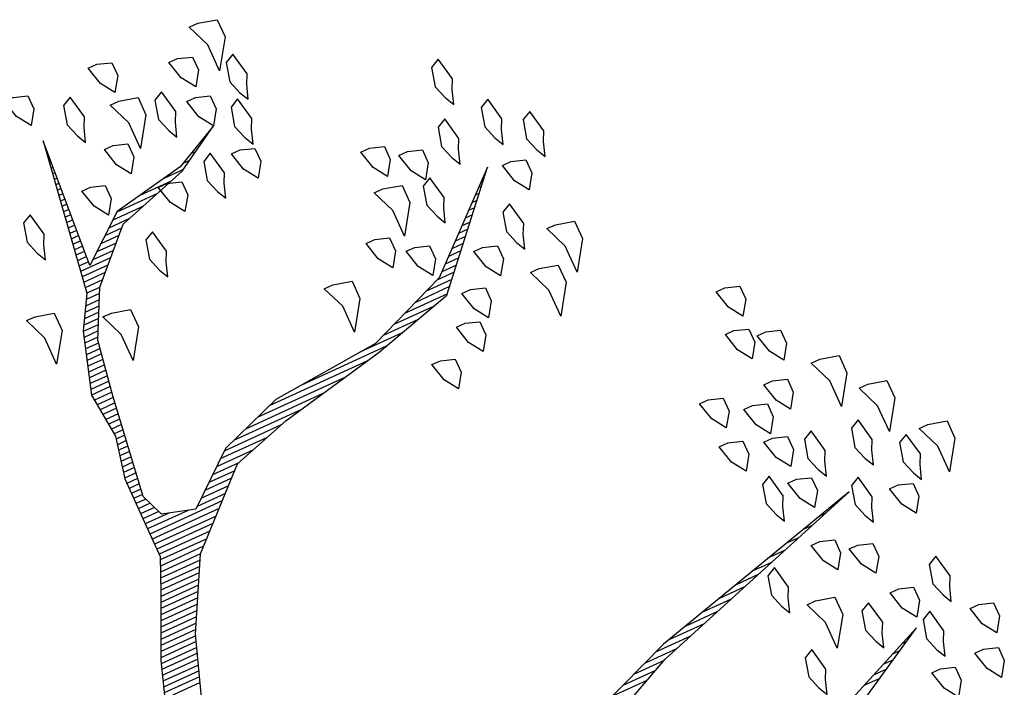
# Model space of a CAD drawing. Units: metres. Extents: x 109 to 2326, y -247 to 367.
# Drawn here: x 380 to 382, y -27 to -25 of the extents above; entities that cross this region are included whole.
import ezdxf

# ---------------------------------------------------------------- set-up
doc = ezdxf.new("R2010")
doc.units = ezdxf.units.M
doc.layers.get('0').update_dxf_attribs({"color": 255})
doc.layers.add('ARBOLES', color=255, linetype='Continuous')

# ---------------------------------------------------------------- blocks, each defined once
blk = doc.blocks.new('*X10')
at = {"color": 0}
for p, q in [((16.5001, 16.76), (16.5256, 16.76)), ((16.5178, 16.77), (16.5489, 16.77)), ((16.4824, 16.75), (16.5022, 16.75)), ((16.447, 16.73), (16.4556, 16.73)), ((16.4647, 16.74), (16.4789, 16.74)), ((16.4293, 16.72), (16.4322, 16.72)), ((16.8996, 16.6), (16.9686, 16.6)), ((16.8781, 16.59), (16.9423, 16.59)), ((16.8265, 16.57), (16.8895, 16.57)), ((16.8565, 16.58), (16.9159, 16.58)), ((16.764, 16.55), (16.8332, 16.55)), ((16.7953, 16.56), (16.8632, 16.56)), ((16.7015, 16.53), (16.7578, 16.53)), ((16.7328, 16.54), (16.7955, 16.54)), ((16.6703, 16.52), (16.7201, 16.52)), ((16.6078, 16.5), (16.6447, 16.5)), ((16.639, 16.51), (16.6824, 16.51)), ((16.5453, 16.48), (16.5693, 16.48)), ((16.5765, 16.49), (16.607, 16.49)), ((16.4828, 16.46), (16.494, 16.46)), ((16.514, 16.47), (16.5317, 16.47)), ((16.4515, 16.45), (16.4563, 16.45)), ((17.6307, 16.27), (17.7005, 16.27)), ((17.6237, 16.25), (17.6938, 16.25)), ((17.6272, 16.26), (17.6971, 16.26)), ((17.6168, 16.23), (17.6871, 16.23)), ((17.6203, 16.24), (17.6905, 16.24)), ((17.6134, 16.22), (17.6838, 16.22)), ((17.6064, 16.2), (17.6766, 16.2)), ((17.6099, 16.21), (17.6805, 16.21)), ((17.5981, 16.18), (17.6673, 16.18)), ((17.603, 16.19), (17.6719, 16.19)), ((17.5874, 16.16), (17.6581, 16.16)), ((17.5928, 16.17), (17.6627, 16.17)), ((17.5768, 16.14), (17.6489, 16.14)), ((17.5821, 16.15), (17.6535, 16.15)), ((17.5714, 16.13), (17.6443, 16.13)), ((17.5608, 16.11), (17.635, 16.11)), ((17.5661, 16.12), (17.6396, 16.12)), ((17.5501, 16.09), (17.6259, 16.09)), ((17.5554, 16.1), (17.6304, 16.1)), ((17.5394, 16.07), (17.6174, 16.07)), ((17.5448, 16.08), (17.6216, 16.08)), ((17.5341, 16.06), (17.6131, 16.06)), ((17.5127, 16.04), (17.6045, 16.04)), ((17.5234, 16.05), (17.6088, 16.05)), ((17.4913, 16.02), (17.6021, 16.02)), ((17.502, 16.03), (17.6021, 16.03)), ((17.4698, 16), (17.6021, 16)), ((17.4806, 16.01), (17.6021, 16.01)), ((17.4591, 15.99), (17.6021, 15.99)), ((17.4377, 15.97), (17.4922, 15.97)), ((17.4484, 15.98), (17.5044, 15.98)), ((17.5206, 15.98), (17.6021, 15.98)), ((17.5556, 15.97), (17.6021, 15.97)), ((17.4163, 15.95), (17.4677, 15.95)), ((17.427, 15.96), (17.4799, 15.96)), ((17.5707, 15.96), (17.6021, 15.96)), ((17.5747, 15.95), (17.6021, 15.95)), ((17.3711, 15.93), (17.4433, 15.93)), ((17.4036, 15.94), (17.4555, 15.94)), ((17.5787, 15.94), (17.6021, 15.94)), ((17.5827, 15.93), (17.6021, 15.93)), ((17.3061, 15.91), (17.4188, 15.91)), ((17.3386, 15.92), (17.431, 15.92)), ((17.5832, 15.91), (17.6021, 15.91)), ((17.5846, 15.92), (17.6021, 15.92)), ((17.2629, 15.9), (17.3957, 15.9)), ((17.5819, 15.9), (17.6021, 15.9)), ((17.1669, 15.88), (17.3397, 15.88)), ((17.2149, 15.89), (17.3677, 15.89)), ((17.5791, 15.88), (17.6018, 15.88)), ((17.5805, 15.89), (17.6021, 15.89)), ((17.0761, 15.86), (17.2435, 15.86)), ((17.1189, 15.87), (17.3117, 15.87)), ((17.5764, 15.86), (17.5974, 15.86)), ((17.5778, 15.87), (17.5996, 15.87)), ((17.0041, 15.84), (17.0729, 15.84)), ((17.0401, 15.85), (17.1235, 15.85)), ((17.5737, 15.84), (17.5929, 15.84)), ((17.575, 15.85), (17.5951, 15.85)), ((16.9681, 15.83), (17.0472, 15.83)), ((17.5723, 15.83), (17.5907, 15.83)), ((16.9281, 15.81), (16.9958, 15.81)), ((16.9371, 15.82), (17.0215, 15.82)), ((17.5696, 15.81), (17.5863, 15.81)), ((17.5709, 15.82), (17.5885, 15.82)), ((16.91, 15.79), (16.9444, 15.79)), ((16.919, 15.8), (16.9701, 15.8)), ((17.5669, 15.79), (17.5866, 15.79)), ((17.5682, 15.8), (17.5856, 15.8)), ((16.8919, 15.77), (16.9189, 15.77)), ((16.9009, 15.78), (16.9301, 15.78)), ((17.5641, 15.77), (17.5886, 15.77)), ((17.5655, 15.78), (17.5876, 15.78)), ((16.8829, 15.76), (16.9077, 15.76)), ((17.5628, 15.76), (17.5896, 15.76)), ((16.8648, 15.74), (16.8853, 15.74)), ((16.8738, 15.75), (16.8965, 15.75)), ((17.56, 15.74), (17.5916, 15.74)), ((17.5614, 15.75), (17.5906, 15.75)), ((16.8467, 15.72), (16.863, 15.72)), ((16.8557, 15.73), (16.8742, 15.73)), ((17.5568, 15.72), (17.5936, 15.72)), ((17.5585, 15.73), (17.5926, 15.73)), ((16.8286, 15.7), (16.8406, 15.7)), ((16.8376, 15.71), (16.8518, 15.71)), ((17.5535, 15.7), (17.5875, 15.7)), ((17.5551, 15.71), (17.5906, 15.71)), ((16.8195, 15.69), (16.8295, 15.69)), ((17.5518, 15.69), (17.5844, 15.69)), ((16.8014, 15.67), (16.8071, 15.67)), ((16.8105, 15.68), (16.8183, 15.68)), ((17.5485, 15.67), (17.5783, 15.67)), ((17.5501, 15.68), (17.5814, 15.68)), ((16.7833, 15.65), (16.7848, 15.65)), ((16.7924, 15.66), (16.7959, 15.66)), ((17.5451, 15.65), (17.5721, 15.65)), ((17.5468, 15.66), (17.5752, 15.66)), ((17.5402, 15.63), (17.566, 15.63)), ((17.5435, 15.64), (17.5691, 15.64)), ((17.5302, 15.61), (17.5598, 15.61)), ((17.5352, 15.62), (17.5629, 15.62)), ((17.5252, 15.6), (17.5543, 15.6)), ((17.5152, 15.58), (17.5429, 15.58)), ((17.5202, 15.59), (17.5486, 15.59)), ((17.5052, 15.56), (17.5315, 15.56)), ((17.5102, 15.57), (17.5372, 15.57)), ((17.4903, 15.54), (17.5241, 15.54)), ((17.5002, 15.55), (17.5257, 15.55)), ((17.4803, 15.53), (17.5226, 15.53)), ((17.4603, 15.51), (17.5196, 15.51)), ((17.4703, 15.52), (17.5211, 15.52)), ((17.4403, 15.49), (17.4786, 15.49)), ((17.4503, 15.5), (17.4911, 15.5)), ((17.4988, 15.49), (17.5165, 15.49)), ((17.4996, 15.5), (17.5181, 15.5)), ((17.4203, 15.47), (17.4536, 15.47)), ((17.4303, 15.48), (17.4661, 15.48)), ((17.4974, 15.47), (17.5135, 15.47)), ((17.4981, 15.48), (17.515, 15.48)), ((17.4, 15.46), (17.4411, 15.46)), ((17.4967, 15.46), (17.512, 15.46)), ((17.336, 15.44), (17.4161, 15.44)), ((17.368, 15.45), (17.4286, 15.45)), ((17.4953, 15.44), (17.509, 15.44)), ((17.496, 15.45), (17.5105, 15.45)), ((17.2754, 15.42), (17.3128, 15.42)), ((17.304, 15.43), (17.3661, 15.43)), ((17.4938, 15.42), (17.5059, 15.42)), ((17.4946, 15.43), (17.5074, 15.43)), ((17.242, 15.4), (17.2517, 15.4)), ((17.2587, 15.41), (17.2717, 15.41)), ((17.4924, 15.4), (17.5029, 15.4)), ((17.4931, 15.41), (17.5044, 15.41)), ((17.2087, 15.38), (17.2117, 15.38)), ((17.2254, 15.39), (17.2317, 15.39)), ((17.491, 15.38), (17.4999, 15.38)), ((17.4917, 15.39), (17.5014, 15.39)), ((17.4903, 15.37), (17.4984, 15.37)), ((17.4888, 15.35), (17.4953, 15.35)), ((17.4896, 15.36), (17.4968, 15.36)), ((17.4874, 15.33), (17.4923, 15.33)), ((17.4881, 15.34), (17.4938, 15.34)), ((17.486, 15.31), (17.4893, 15.31)), ((17.4867, 15.32), (17.4908, 15.32)), ((17.4853, 15.3), (17.4877, 15.3)), ((17.4838, 15.28), (17.4847, 15.28)), ((17.4846, 15.29), (17.4862, 15.29)), ((17.4831, 15.27), (17.4832, 15.27))]:
    blk.add_line(p, q, dxfattribs=at)
blk = doc.blocks.new('ARBUSTO6')
at = {"layer": 'ARBOLES', "color": 7}
for points in [[(-1.1273, 0.3184), (-1.3229, 0.2078), (-1.0848, 0.3099)], [(-0.6511, 0.1823), (-0.8892, 0.0718), (-1.3144, -0.0643), (-0.8977, 0.0463), (-0.6511, 0.1398)], [(-0.0643, -0.0983), (-0.1408, -0.3194), (-0.2089, -0.447), (-0.3364, -0.566), (-0.447, -0.6001), (-0.6511, -0.6426), (-0.8041, -0.6851), (-0.9657, -0.8637), (-0.8041, -0.7191), (-0.6511, -0.6596), (-0.447, -0.6426), (-0.3279, -0.6001), (-0.2344, -0.5235), (-0.1748, -0.5405), (-0.1578, -0.583), (-0.1833, -0.7701), (-0.2004, -0.8722), (-0.2429, -0.9572), (-0.3279, -1.0423), (-0.464, -1.0848), (-0.549, -1.1358), (-0.464, -1.0933), (-0.3279, -1.0678), (-0.2429, -0.9997), (-0.2599, -1.2379), (-0.2174, -0.9572), (-0.1833, -0.8977), (-0.1493, -0.7871), (-0.1578, -0.7021), (-0.1408, -0.6256), (-0.1408, -0.5405), (-0.1408, -0.4725), (-0.1153, -0.413), (-0.0643, -0.3024), (-0.0388, -0.2259)]]:
    blk.add_lwpolyline(points, dxfattribs=at)
at = {"layer": 'ARBOLES'}
for points in [[(-1.4164, 0.2929), (-1.4419, 0.3014), (-1.4419, 0.3269), (-1.4249, 0.3524), (-1.4079, 0.3269), (-1.3994, 0.2929)], [(-1.3314, 0.2929), (-1.3569, 0.3014), (-1.3569, 0.3269), (-1.3399, 0.3524), (-1.3229, 0.3269), (-1.3144, 0.2929)], [(-1.4419, 0.2163), (-1.4674, 0.2248), (-1.4674, 0.2504), (-1.4504, 0.2759), (-1.4334, 0.2504), (-1.4249, 0.2163)], [(-1.3569, 0.2504), (-1.3654, 0.2333), (-1.3569, 0.1908), (-1.3399, 0.1993), (-1.3314, 0.2333), (-1.3399, 0.2589), (-1.3484, 0.2759)], [(-1.1358, 0.2248), (-1.1443, 0.2078), (-1.1358, 0.1653), (-1.1188, 0.1738), (-1.1103, 0.2078), (-1.1188, 0.2333), (-1.1273, 0.2504)], [(-1.2633, 0.1908), (-1.2718, 0.1738), (-1.2633, 0.1313), (-1.2463, 0.1398), (-1.2378, 0.1738), (-1.2463, 0.1993), (-1.2548, 0.2163)], [(-1.4079, 0.1653), (-1.4164, 0.1483), (-1.4079, 0.1058), (-1.3909, 0.1143), (-1.3824, 0.1483), (-1.3909, 0.1738), (-1.3994, 0.1908)], [(-1.3229, 0.1313), (-1.3484, 0.1398), (-1.3484, 0.1653), (-1.3314, 0.1908), (-1.3144, 0.1653), (-1.3059, 0.1313)], [(-1.1783, 0.0888), (-1.2123, 0.0973), (-1.2123, 0.1313), (-1.1783, 0.1823), (-1.1783, 0.1313), (-1.1613, 0.0888)], [(-1.2889, 0.0292), (-1.3144, 0.0378), (-1.3144, 0.0633), (-1.2974, 0.0888), (-1.2804, 0.0633), (-1.2718, 0.0292)], [(-1.1358, 0.0633), (-1.1443, 0.0463), (-1.1358, 0.0037), (-1.1188, 0.0122), (-1.1103, 0.0463), (-1.1188, 0.0718), (-1.1273, 0.0888)], [(-1.2293, -0.0048), (-1.2548, 0.0037), (-1.2548, 0.0292), (-1.2378, 0.0548), (-1.2208, 0.0292), (-1.2123, -0.0048)], [(-1.3994, -0.0388), (-1.4249, -0.0303), (-1.4249, -0.0048), (-1.4079, 0.0207), (-1.3909, -0.0048), (-1.3824, -0.0388)], [(-1.3399, -0.0218), (-1.3484, -0.0388), (-1.3399, -0.0813), (-1.3229, -0.0728), (-1.3144, -0.0388), (-1.3229, -0.0133), (-1.3314, 0.0037)], [(-1.493, -0.1153), (-1.527, -0.1068), (-1.527, -0.0728), (-1.493, -0.0218), (-1.493, -0.0728), (-1.4759, -0.1153)], [(-1.4504, -0.0558), (-1.4589, -0.0728), (-1.4504, -0.1153), (-1.4334, -0.1068), (-1.4249, -0.0728), (-1.4334, -0.0473), (-1.4419, -0.0303)], [(-1.2378, -0.1238), (-1.2633, -0.1153), (-1.2633, -0.0898), (-1.2463, -0.0643), (-1.2293, -0.0898), (-1.2208, -0.1238)], [(-1.1953, -0.0898), (-1.2038, -0.1068), (-1.1953, -0.1493), (-1.1783, -0.1408), (-1.1698, -0.1068), (-1.1783, -0.0813), (-1.1868, -0.0643)], [(-1.3824, -0.1153), (-1.3909, -0.1323), (-1.3824, -0.1748), (-1.3654, -0.1663), (-1.3569, -0.1323), (-1.3654, -0.1068), (-1.3739, -0.0898)], [(-1.2974, -0.1323), (-1.3059, -0.1493), (-1.2974, -0.1919), (-1.2804, -0.1834), (-1.2718, -0.1493), (-1.2804, -0.1238), (-1.2889, -0.1068)], [(-1.4249, -0.2259), (-1.4589, -0.2174), (-1.4589, -0.1834), (-1.4249, -0.1323), (-1.4249, -0.1834), (-1.4079, -0.2259)], [(-1.2293, -0.2089), (-1.2548, -0.2004), (-1.2548, -0.1748), (-1.2378, -0.1493), (-1.2208, -0.1748), (-1.2123, -0.2089)], [(-1.1528, -0.2344), (-1.1783, -0.2259), (-1.1783, -0.2004), (-1.1613, -0.1748), (-1.1443, -0.2004), (-1.1358, -0.2344)], [(-1.3654, -0.3024), (-1.3994, -0.2939), (-1.3994, -0.2599), (-1.3654, -0.2089), (-1.3654, -0.2599), (-1.3484, -0.3024)], [(-1.2208, -0.2769), (-1.2463, -0.2684), (-1.2463, -0.2429), (-1.2293, -0.2174), (-1.2123, -0.2429), (-1.2038, -0.2769)], [(-1.2718, -0.3024), (-1.2974, -0.2939), (-1.2974, -0.2684), (-1.2804, -0.2429), (-1.2633, -0.2684), (-1.2548, -0.3024)], [(-1.1528, -0.3194), (-1.1783, -0.3109), (-1.1783, -0.2854), (-1.1613, -0.2599), (-1.1443, -0.2854), (-1.1358, -0.3194)], [(-1.2974, -0.3875), (-1.3229, -0.3789), (-1.3229, -0.3534), (-1.3059, -0.3279), (-1.2889, -0.3534), (-1.2804, -0.3875)], [(-1.2463, -0.413), (-1.2718, -0.4045), (-1.2718, -0.3789), (-1.2548, -0.3534), (-1.2378, -0.3789), (-1.2293, -0.413)], [(-1.2633, -0.4895), (-1.2889, -0.481), (-1.2889, -0.4555), (-1.2718, -0.43), (-1.2548, -0.4555), (-1.2463, -0.4895)], [(-0.7446, -0.583), (-0.7701, -0.5745), (-0.7701, -0.549), (-0.7531, -0.5235), (-0.7361, -0.549), (-0.7276, -0.583)], [(-0.9742, -0.6596), (-1.0082, -0.6511), (-1.0082, -0.6171), (-0.9742, -0.566), (-0.9742, -0.6171), (-0.9572, -0.6596)], [(-0.8126, -0.6256), (-0.8381, -0.6171), (-0.8381, -0.5915), (-0.8211, -0.566), (-0.8041, -0.5915), (-0.7956, -0.6256)], [(-0.8467, -0.6766), (-0.8722, -0.6681), (-0.8722, -0.6426), (-0.8552, -0.6171), (-0.8381, -0.6426), (-0.8296, -0.6766)], [(-1.0337, -0.7191), (-1.0678, -0.7106), (-1.0678, -0.6766), (-1.0337, -0.6256), (-1.0337, -0.6766), (-1.0167, -0.7191)], [(-0.8977, -0.7361), (-0.9232, -0.7276), (-0.9232, -0.7021), (-0.9062, -0.6766), (-0.8892, -0.7021), (-0.8807, -0.7361)], [(-0.9742, -0.7276), (-0.9827, -0.7446), (-0.9742, -0.7871), (-0.9572, -0.7786), (-0.9487, -0.7446), (-0.9572, -0.7191), (-0.9657, -0.7021)], [(-0.6256, -0.7871), (-0.6596, -0.7786), (-0.6596, -0.7446), (-0.6256, -0.6936), (-0.6256, -0.7446), (-0.6085, -0.7871)], [(-0.7871, -0.7871), (-0.8126, -0.7786), (-0.8126, -0.7531), (-0.7956, -0.7276), (-0.7786, -0.7531), (-0.7701, -0.7871)], [(-0.7276, -0.8297), (-0.7531, -0.8212), (-0.7531, -0.7956), (-0.7361, -0.7701), (-0.7191, -0.7956), (-0.7106, -0.8297)], [(-1.0082, -0.8552), (-1.0337, -0.8467), (-1.0337, -0.8212), (-1.0167, -0.7956), (-0.9997, -0.8212), (-0.9912, -0.8552)], [(-0.8637, -0.8297), (-0.8722, -0.8467), (-0.8637, -0.8892), (-0.8467, -0.8807), (-0.8381, -0.8467), (-0.8467, -0.8212), (-0.8552, -0.8042)], [(-0.7786, -0.9062), (-0.8126, -0.8977), (-0.8126, -0.8637), (-0.7786, -0.8127), (-0.7786, -0.8637), (-0.7616, -0.9062)], [(-0.2429, -0.9062), (-0.2769, -0.8977), (-0.2769, -0.8637), (-0.2429, -0.8127), (-0.2429, -0.8637), (-0.2259, -0.9062)], [(-1.0763, -0.8637), (-1.0848, -0.8807), (-1.0763, -0.9232), (-1.0593, -0.9147), (-1.0507, -0.8807), (-1.0593, -0.8552), (-1.0678, -0.8382)], [(-0.1153, -0.9572), (-0.1493, -0.9487), (-0.1493, -0.9147), (-0.1153, -0.8637), (-0.1153, -0.9147), (-0.0983, -0.9572)], [(-1.0167, -0.9147), (-1.0252, -0.9317), (-1.0167, -0.9742), (-0.9997, -0.9657), (-0.9912, -0.9317), (-0.9997, -0.9062), (-1.0082, -0.8892)], [(-0.9317, -0.9147), (-0.9402, -0.9317), (-0.9317, -0.9742), (-0.9147, -0.9657), (-0.9062, -0.9317), (-0.9147, -0.9062), (-0.9232, -0.8892)], [(-0.8467, -0.9487), (-0.8722, -0.9402), (-0.8722, -0.9147), (-0.8552, -0.8892), (-0.8381, -0.9147), (-0.8296, -0.9487)], [(-0.7871, -0.9827), (-0.8126, -0.9742), (-0.8126, -0.9487), (-0.7956, -0.9232), (-0.7786, -0.9487), (-0.7701, -0.9827)], [(-0.3704, -0.9487), (-0.3789, -0.9657), (-0.3704, -1.0082), (-0.3534, -0.9997), (-0.3449, -0.9657), (-0.3534, -0.9402), (-0.3619, -0.9232)], [(-0.9657, -1.0168), (-0.9742, -1.0338), (-0.9657, -1.0763), (-0.9487, -1.0678), (-0.9402, -1.0338), (-0.9487, -1.0082), (-0.9572, -0.9912)], [(-0.5745, -1.0763), (-0.6, -1.0678), (-0.6, -1.0423), (-0.583, -1.0168), (-0.566, -1.0423), (-0.5575, -1.0763)], [(-0.5235, -1.0338), (-0.532, -1.0508), (-0.5235, -1.0933), (-0.5065, -1.0848), (-0.498, -1.0508), (-0.5065, -1.0253), (-0.515, -1.0082)], [(-0.43, -1.0763), (-0.4555, -1.0678), (-0.4555, -1.0423), (-0.4385, -1.0168), (-0.4215, -1.0423), (-0.413, -1.0763)], [(-0.1833, -1.0678), (-0.1919, -1.0848), (-0.1833, -1.1273), (-0.1663, -1.1188), (-0.1578, -1.0848), (-0.1663, -1.0593), (-0.1748, -1.0423)], [(-0.6085, -1.1018), (-0.617, -1.1188), (-0.6085, -1.1613), (-0.5915, -1.1528), (-0.583, -1.1188), (-0.5915, -1.0933), (-0.6, -1.0763)], [(-0.3024, -1.1273), (-0.3279, -1.1188), (-0.3279, -1.0933), (-0.3109, -1.0678), (-0.2939, -1.0933), (-0.2854, -1.1273)], [(-0.3704, -1.1783), (-0.3959, -1.1698), (-0.3959, -1.1443), (-0.3789, -1.1188), (-0.3619, -1.1443), (-0.3534, -1.1783)], [(-0.5405, -1.1953), (-0.566, -1.1868), (-0.566, -1.1613), (-0.549, -1.1358), (-0.532, -1.1613), (-0.5235, -1.1953)], [(-0.4895, -1.1698), (-0.498, -1.1868), (-0.4895, -1.2294), (-0.4725, -1.2209), (-0.464, -1.1868), (-0.4725, -1.1613), (-0.481, -1.1443)], [(-0.6341, -1.1783), (-0.6426, -1.1953), (-0.6341, -1.2379), (-0.617, -1.2294), (-0.6085, -1.1953), (-0.617, -1.1698), (-0.6256, -1.1528)], [(-0.413, -1.2464), (-0.447, -1.2379), (-0.447, -1.2038), (-0.413, -1.1528), (-0.413, -1.2038), (-0.3959, -1.2464)], [(-0.5405, -1.2719), (-0.566, -1.2634), (-0.566, -1.2379), (-0.549, -1.2123), (-0.532, -1.2379), (-0.5235, -1.2719)], [(-0.3364, -1.2294), (-0.3449, -1.2464), (-0.3364, -1.2889), (-0.3194, -1.2804), (-0.3109, -1.2464), (-0.3194, -1.2209), (-0.3279, -1.2038)], [(-0.6, -1.3144), (-0.6341, -1.3059), (-0.6341, -1.2719), (-0.6, -1.2209), (-0.6, -1.2719), (-0.583, -1.3144)], [(-0.4044, -1.3229), (-0.43, -1.3144), (-0.43, -1.2889), (-0.413, -1.2634), (-0.3959, -1.2889), (-0.3874, -1.3229)], [(-0.2429, -1.3314), (-0.2684, -1.3229), (-0.2684, -1.2974), (-0.2514, -1.2719), (-0.2344, -1.2974), (-0.2259, -1.3314)]]:
    blk.add_lwpolyline(points, close=True, dxfattribs=at)
blk.add_blockref('*X10', (-17.7429, -16.5069), dxfattribs=at)

msp = doc.modelspace()

# ---------------------------------------------------------------- block references
at = {"layer": 'ARBOLES', "xscale": 1.548309182401457, "yscale": 1.548309182401457, "zscale": 1.548309182401457, "rotation": 204.5517790951547}
msp.add_blockref('ARBUSTO6', (380.0927, -27.2399, 2550.706), dxfattribs=at)

doc.saveas('drawing.dxf')
